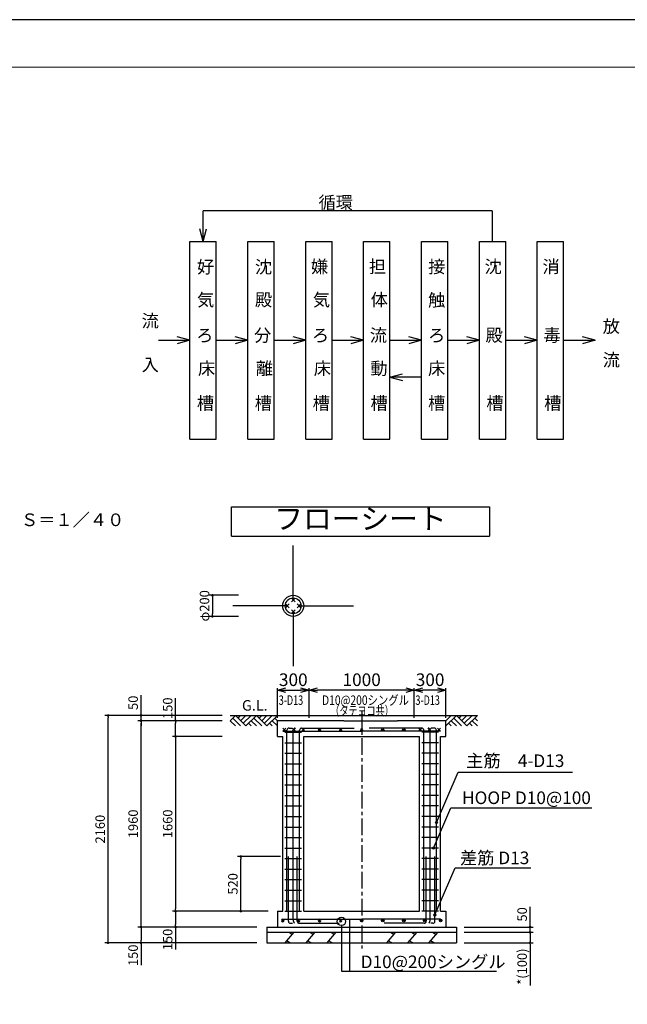
# Model space of a CAD drawing. Units: millimetres. Extents: x -960 to 24270, y -1898 to 16250.
# Drawn here: x 9684 to 15458, y 6896 to 16250 of the extents above; entities that cross this region are included whole.
import ezdxf
from ezdxf.enums import TextEntityAlignment as Align

# ---------------------------------------------------------------- set-up
doc = ezdxf.new("R2010")
doc.units = ezdxf.units.MM
doc.header["$LTSCALE"] = 5
doc.linetypes.add('CENTER', pattern=[50.8, 31.75, -6.35, 6.35, -6.35])
doc.linetypes.add('CENTER2', pattern=[1.125, 0.75, -0.125, 0.125, -0.125])
for name, color, linetype in [('CENTER', 1, 'CENTER2'), ('GL', 3, 'Continuous'), ('HAIKIN', 4, 'Continuous'), ('KISO', 2, 'Continuous'), ('S-HOKYOU', 7, 'Continuous'), ('SCALE', 7, 'Continuous'), ('TEXT', 7, 'Continuous')]:
    doc.layers.add(name, color=color, linetype=linetype)
for name, color, linetype, lineweight in [('図面枠', 7, 'Continuous', 13), ('寸法線', 61, 'Continuous', 9), ('躯体', 8, 'Continuous', 13)]:
    doc.layers.add(name, color=color, linetype=linetype, lineweight=lineweight)
doc.styles.get("Standard").update_dxf_attribs({"font": 'txt.shx', "bigfont": 'extfont.shx'})
doc.styles.add('スタイル2', font='txt.shx', dxfattribs={"bigfont": 'extfont2.shx'})
doc.styles.add('寸法_exthalf2', font='exthalf2.shx', dxfattribs={"bigfont": 'extfont2.shx'})
doc.dimstyles.new('1-30_exthalf2', dxfattribs={"dimscale": 30, "dimtxt": 3, "dimasz": 0.8, "dimexe": 1, "dimexo": 2.5, "dimgap": 1, "dimtad": 1, "dimdec": 0, "dimzin": 0, "dimdsep": 46, "dimtxsty": '寸法_exthalf2', "dimblk": 'DOT', "dimcen": 0.09, "dimadec": 0, "dimazin": 0, "dimtfac": 1, "dimtdec": 0, "dimtmove": 0, "dimatfit": 2, "dimldrblk": 'OPEN30', "dimfxl": 1, "dimtvp": 1, "dimtolj": 1, "dimtzin": 0, "dimarcsym": 0})
doc.dimstyles.new('GIJUTU40', dxfattribs={"dimscale": 40, "dimtxt": 3, "dimasz": 2, "dimexe": 0.5, "dimexo": 0.5, "dimgap": 1, "dimtad": 1, "dimdec": 1, "dimdsep": 46, "dimtxsty": 'Standard', "dimblk": 'OPEN30', "dimcen": 1, "dimclrd": 256, "dimclre": 256, "dimclrt": 256, "dimadec": 0, "dimazin": 0, "dimtfac": 0.8, "dimtdec": 1, "dimtmove": 0, "dimatfit": 0, "dimldrblk": 'OPEN30', "dimfxl": 1, "dimtvp": 1, "dimtolj": 1, "dimlwd": -1, "dimlwe": -1, "dimarcsym": 0})

# ---------------------------------------------------------------- blocks, each defined once
blk = doc.blocks.new('ﾌﾞﾛｯｸﾌﾛｰ KZⅡ')
at = {"layer": 'TEXT'}
for p, q in [((-1650, 2387.6), (-1650, 2678.9)), ((1097.8, 2678.9), (-1650, 2678.9)), ((1097.8, 2678.9), (1097.8, 2387.6)), ((-1650, 2387.6), (-1682.4, 2508.3)), ((-1650, 2387.6), (-1617.6, 2508.3)), ((-1775, 512.6), (-1775, 2387.6)), ((-1775, 2387.6), (-1525, 2387.6)), ((-1525, 512.6), (-1525, 2387.6)), ((-1225, 512.6), (-1225, 2387.6)), ((-1225, 2387.6), (-975, 2387.6)), ((-975, 512.6), (-975, 2387.6)), ((-675, 512.6), (-675, 2387.6)), ((-675, 2387.6), (-425, 2387.6)), ((-425, 512.6), (-425, 2387.6)), ((-125, 512.6), (-125, 2387.6)), ((-125, 2387.6), (125, 2387.6)), ((125, 512.6), (125, 2387.6)), ((425, 512.6), (425, 2387.6)), ((425, 2387.6), (675, 2387.6)), ((675, 512.6), (675, 2387.6)), ((975, 512.6), (975, 2387.6)), ((975, 2387.6), (1225, 2387.6)), ((1225, 512.6), (1225, 2387.6)), ((1525, 512.6), (1525, 2387.6)), ((1525, 2387.6), (1775, 2387.6)), ((1775, 512.6), (1775, 2387.6)), ((-2075, 1450.1), (-1775, 1450.1)), ((-1775, 1450.1), (-1895.7, 1482.4)), ((-1775, 1450.1), (-1895.7, 1417.7)), ((-1525, 1450.1), (-1225, 1450.1)), ((-1225, 1450.1), (-1345.7, 1482.4)), ((-1225, 1450.1), (-1345.7, 1417.7)), ((-975, 1450.1), (-675, 1450.1)), ((-675, 1450.1), (-795.7, 1482.4)), ((-675, 1450.1), (-795.7, 1417.7)), ((-425, 1450.1), (-125, 1450.1)), ((-125, 1450.1), (-245.7, 1482.4)), ((-125, 1450.1), (-245.7, 1417.7)), ((125, 1450.1), (425, 1450.1)), ((425, 1450.1), (304.3, 1482.4)), ((425, 1450.1), (304.3, 1417.7)), ((675, 1450.1), (975, 1450.1)), ((975, 1450.1), (854.3, 1482.4)), ((975, 1450.1), (854.3, 1417.7)), ((1225, 1450.1), (1525, 1450.1)), ((1525, 1450.1), (1404.3, 1482.4)), ((1525, 1450.1), (1404.3, 1417.7)), ((1775, 1450.1), (2075, 1450.1)), ((2075, 1450.1), (1954.3, 1482.4)), ((2075, 1450.1), (1954.3, 1417.7)), ((125, 1100.1), (245.7, 1132.4)), ((125, 1100.1), (245.7, 1132.4)), ((425, 1100.1), (125, 1100.1)), ((125, 1100.1), (245.7, 1067.7)), ((125, 1100.1), (245.7, 1067.7)), ((-1775, 512.6), (-1525, 512.6)), ((-1225, 512.6), (-975, 512.6)), ((-675, 512.6), (-425, 512.6)), ((-125, 512.6), (125, 512.6)), ((425, 512.6), (675, 512.6)), ((975, 512.6), (1225, 512.6)), ((1525, 512.6), (1775, 512.6))]:
    blk.add_line(p, q, dxfattribs=at)
for s, p in [('循環', (-554.1, 2698.8)), ('好', (-1708.1, 2087.1)), ('沈', (-1158.1, 2087.1)), ('嫌', (-625.6, 2090.6)), ('担', (-75.6, 2090.6)), ('接', (487.4, 2089.9)), ('沈', (1024.4, 2090.6)), ('消\u3000\u3000', (1574.4, 2090.6)), ('気', (-1708.1, 1775.1)), ('殿', (-1158.1, 1775.1)), ('気', (-608.1, 1775.1)), ('体', (-58.1, 1775.1)), ('触', (487.4, 1772.3)), ('流', (-2234.6, 1575.1)), ('放', (2146.4, 1523.4)), ('ろ', (-1716.3, 1438.4)), ('分', (-1166.3, 1438.4)), ('ろ', (-616.3, 1438.4)), ('流', (-66.3, 1438.4)), ('ろ', (487.4, 1438.4)), ('殿', (1033.7, 1438.4)), ('毒\u3000', (1583.7, 1438.4)), ('流', (2146.4, 1203.4)), ('入', (-2234.6, 1158.4)), ('床', (-1698.8, 1122.9)), ('離', (-1148.8, 1122.9)), ('床', (-598.8, 1122.9)), ('動', (-61, 1122.9)), ('床', (487.4, 1122.9)), ('槽', (-1709.3, 793.1)), ('槽', (-1159.3, 793.1)), ('槽', (-609.3, 793.1)), ('槽', (-59.3, 793.1)), ('槽', (487.4, 793.1)), ('槽', (1040.7, 793.1)), ('槽', (1590.7, 793.1))]:
    blk.add_text(s, height=120, dxfattribs=at).set_placement(p)
blk = doc.blocks.new('栗100')
at = {"layer": 'KISO', "linetype": 'Continuous'}
for p, q in [((86.6, 100, -50), (0, 0)), ((36.6, 100, -50), (69.9, 80.8, -50)), ((286.6, 100, -50), (200, 0)), ((236.6, 100, -50), (269.9, 80.8, -50)), ((486.6, 100, -50), (400, 0)), ((436.6, 100, -50), (469.9, 80.8, -50)), ((50, 0), (16.7, 19.2)), ((250, 0), (216.7, 19.2)), ((450, 0), (416.7, 19.2))]:
    blk.add_line(p, q, dxfattribs=at)
blk = doc.blocks.new('_OPEN30')
at = {"color": 0, "linetype": 'ByBlock'}
for p, q in [((-1, 0.27), (0, 0)), ((0, 0), (-1, -0.27)), ((0, 0), (-1, 0))]:
    blk.add_line(p, q, dxfattribs=at)
blk = doc.blocks.new('*D66')
at = {"layer": 'DEFPOINTS', "color": 0}
for p in [(12433.7, 9879.7), (12133.7, 9597.4), (12433.7, 9597.4)]:
    blk.add_point(p, dxfattribs=at)
at = {"layer": 'SCALE'}
for p, q in [((12133.7, 9617.4), (12133.7, 9899.7)), ((12213.7, 9879.7), (12353.7, 9879.7)), ((12433.7, 9617.4), (12433.7, 9899.7))]:
    blk.add_line(p, q, dxfattribs=at)
at = {"layer": 'SCALE', "xscale": 80, "yscale": 80, "zscale": 80, "rotation": 180}
blk.add_blockref('_OPEN30', (12133.7, 9879.7), dxfattribs=at)
at = {"layer": 'SCALE', "xscale": 80, "yscale": 80, "zscale": 80}
blk.add_blockref('_OPEN30', (12433.7, 9879.7), dxfattribs=at)
at = {"layer": 'SCALE', "insert": (12283.7, 9979.7), "char_height": 120, "attachment_point": 5}
blk.add_mtext('\\A1;300', dxfattribs=at)
blk = doc.blocks.new('*D67')
at = {"layer": 'DEFPOINTS', "color": 0}
for p in [(13433.7, 9879.7), (13433.7, 9597.4), (13733.7, 9597.4)]:
    blk.add_point(p, dxfattribs=at)
at = {"layer": 'SCALE'}
for p, q in [((13433.7, 9617.4), (13433.7, 9899.7)), ((13653.7, 9879.7), (13513.7, 9879.7)), ((13733.7, 9617.4), (13733.7, 9899.7))]:
    blk.add_line(p, q, dxfattribs=at)
at = {"layer": 'SCALE', "xscale": 80, "yscale": 80, "zscale": 80, "rotation": 180}
blk.add_blockref('_OPEN30', (13433.7, 9879.7), dxfattribs=at)
at = {"layer": 'SCALE', "xscale": 80, "yscale": 80, "zscale": 80}
blk.add_blockref('_OPEN30', (13733.7, 9879.7), dxfattribs=at)
at = {"layer": 'SCALE', "insert": (13583.7, 9979.7), "char_height": 120, "attachment_point": 5}
blk.add_mtext('\\A1;300', dxfattribs=at)
blk = doc.blocks.new('*D68')
at = {"layer": 'DEFPOINTS', "color": 0}
for p in [(12433.7, 9879.7), (12433.7, 9612.4), (13433.7, 9612.4)]:
    blk.add_point(p, dxfattribs=at)
at = {"layer": 'SCALE'}
for p, q in [((12433.7, 9632.4), (12433.7, 9899.7)), ((13353.7, 9879.7), (12513.7, 9879.7)), ((13433.7, 9632.4), (13433.7, 9899.7))]:
    blk.add_line(p, q, dxfattribs=at)
at = {"layer": 'SCALE', "xscale": 80, "yscale": 80, "zscale": 80, "rotation": 180}
blk.add_blockref('_OPEN30', (12433.7, 9879.7), dxfattribs=at)
at = {"layer": 'SCALE', "xscale": 80, "yscale": 80, "zscale": 80}
blk.add_blockref('_OPEN30', (13433.7, 9879.7), dxfattribs=at)
at = {"layer": 'SCALE', "insert": (12933.7, 9979.7), "char_height": 120, "attachment_point": 5}
blk.add_mtext('\\A1;1000', dxfattribs=at)
blk = doc.blocks.new('GL100LL')
at = {"layer": 'GL', "linetype": 'Continuous'}
for p, q in [((-400, 0), (-450, -50)), ((-450, 0), (0, 0)), ((-400, 0), (-300, -100)), ((-375, -25), (-350, 0)), ((-350, -50), (-300, 0)), ((-325, -75), (-250, 0)), ((-200, 0), (-300, -100)), ((-200, 0), (-100, -100)), ((-175, -25), (-150, 0)), ((-150, -50), (-100, 0)), ((-125, -75), (-50, 0)), ((0, 0), (-100, -100)), ((-450, -50), (-400, -100)), ((-450, -50), (-400, -100)), ((-425, -25), (-350, -100)), ((-275, -75), (-250, -100)), ((-250, -50), (-200, -100)), ((-250, -50), (-200, -100)), ((-225, -25), (-150, -100)), ((-75, -75), (-50, -100)), ((-50, -50), (0, -100)), ((-50, -50), (0, -100)), ((-25, -25), (0, -50))]:
    blk.add_line(p, q, dxfattribs=at)
at = {"layer": 'TEXT', "linetype": 'Continuous'}
blk.add_text('G.L.', height=100, dxfattribs=at).set_placement((-337.6, 45.6))
blk = doc.blocks.new('GL100L')
at = {"layer": 'GL', "linetype": 'Continuous'}
for p, q in [((-200, 0), (-300, -100)), ((-250, 0), (-300, -50)), ((-300, 0), (0, 0)), ((-200, 0), (-100, -100)), ((-175, -25), (-150, 0)), ((-150, -50), (-100, 0)), ((-125, -75), (-50, 0)), ((0, 0), (-100, -100)), ((-275, -75), (-250, -100)), ((-250, -50), (-200, -100)), ((-250, -50), (-200, -100)), ((-225, -25), (-150, -100)), ((-75, -75), (-50, -100)), ((-50, -50), (0, -100)), ((-50, -50), (0, -100)), ((-25, -25), (0, -50))]:
    blk.add_line(p, q, dxfattribs=at)
blk = doc.blocks.new('_D10')
at = {"color": 4, "linetype": 'Continuous'}
for radius in [12.1, 8.1, 4.1]:
    blk.add_circle((0, -12.1), radius, dxfattribs=at)
blk = doc.blocks.new('_Dot')
at = {"layer": '躯体', "color": 0, "linetype": 'Continuous', "lineweight": -2}
blk.add_line((-0.5, 0), (-1, 0), dxfattribs=at)
at = {"layer": '躯体', "color": 0, "linetype": 'Continuous', "const_width": 0.5}
blk.add_lwpolyline([(-0.25, 0, 1), (0.25, 0, 1)], format="xyb", close=True, dxfattribs=at)
blk = doc.blocks.new('*D64')
at = {"layer": 'DEFPOINTS', "color": 0}
for p in [(11784.7, 8300.4), (12238.1, 8300.4), (12118.7, 7780.4)]:
    blk.add_point(p, dxfattribs=at)
at = {"layer": '寸法線', "color": 0, "lineweight": -2}
for p, q in [((12163.1, 8300.4), (11754.7, 8300.4)), ((11784.7, 7804.4), (11784.7, 8276.4)), ((12043.7, 7780.4), (11754.7, 7780.4))]:
    blk.add_line(p, q, dxfattribs=at)
at = {"layer": '寸法線', "color": 0, "linetype": 'ByBlock', "lineweight": -2, "xscale": 24, "yscale": 24, "zscale": 24}
for p, rotation in [((11784.7, 8300.4), 90), ((11784.7, 7780.4), 270)]:
    blk.add_blockref('_Dot', p, dxfattribs=dict(at, rotation=rotation))
at = {"layer": '寸法線', "color": 0, "ltscale": 40, "insert": (11709.7, 8040.4), "char_height": 90, "attachment_point": 5, "rotation": 90, "style": '寸法_exthalf2'}
blk.add_mtext('\\A1;520', dxfattribs=at)
blk = doc.blocks.new('*D81')
at = {"layer": 'DEFPOINTS', "color": 0}
for p in [(11838.5, 10781.5), (11515.3, 10581.5), (11838.5, 10581.5)]:
    blk.add_point(p, dxfattribs=at)
at = {"layer": '寸法線', "color": 0, "lineweight": -2}
for p, q in [((11763.5, 10781.5), (11485.3, 10781.5)), ((11515.3, 10757.5), (11515.3, 10605.5)), ((11763.5, 10581.5), (11485.3, 10581.5))]:
    blk.add_line(p, q, dxfattribs=at)
at = {"layer": '寸法線', "color": 0, "linetype": 'ByBlock', "lineweight": -2, "xscale": 24, "yscale": 24, "zscale": 24}
for p, rotation in [((11515.3, 10781.5), 90), ((11515.3, 10581.5), 270)]:
    blk.add_blockref('_Dot', p, dxfattribs=dict(at, rotation=rotation))
at = {"layer": '寸法線', "color": 0, "ltscale": 40, "insert": (11440.3, 10681.5), "char_height": 90, "attachment_point": 5, "rotation": 90, "style": '寸法_exthalf2'}
blk.add_mtext('\\A1;φ200', dxfattribs=at)
blk = doc.blocks.new('*D65')
at = {"layer": 'DEFPOINTS', "color": 0}
for p in [(11165.2, 9590.4), (11683.7, 9590.4), (11683.7, 9440.4)]:
    blk.add_point(p, dxfattribs=at)
at = {"layer": '寸法線', "color": 0, "lineweight": -2}
for p, q in [((11165.2, 9590.4), (11165.2, 9803.4)), ((11608.7, 9590.4), (11135.2, 9590.4)), ((11165.2, 9464.4), (11165.2, 9566.4)), ((11608.7, 9440.4), (11135.2, 9440.4))]:
    blk.add_line(p, q, dxfattribs=at)
at = {"layer": '寸法線', "color": 0, "linetype": 'ByBlock', "lineweight": -2, "xscale": 24, "yscale": 24, "zscale": 24}
for p, rotation in [((11165.2, 9590.4), 90), ((11165.2, 9440.4), 270)]:
    blk.add_blockref('_Dot', p, dxfattribs=dict(at, rotation=rotation))
at = {"layer": '寸法線', "color": 0, "ltscale": 40, "insert": (11090.2, 9708.9), "char_height": 90, "attachment_point": 5, "rotation": 90, "style": '寸法_exthalf2'}
blk.add_mtext('\\A1;150', dxfattribs=at)
blk = doc.blocks.new('*D57')
at = {"layer": 'DEFPOINTS', "color": 0}
for p in [(11683.7, 9440.4), (11165.2, 7780.4), (12111.3, 7780.4)]:
    blk.add_point(p, dxfattribs=at)
at = {"layer": '寸法線', "color": 0, "lineweight": -2}
for p, q in [((11608.7, 9440.4), (11135.2, 9440.4)), ((11165.2, 9416.4), (11165.2, 7804.4)), ((12036.3, 7780.4), (11135.2, 7780.4))]:
    blk.add_line(p, q, dxfattribs=at)
at = {"layer": '寸法線', "color": 0, "linetype": 'ByBlock', "lineweight": -2, "xscale": 24, "yscale": 24, "zscale": 24}
for p, rotation in [((11165.2, 9440.4), 90), ((11165.2, 7780.4), 270)]:
    blk.add_blockref('_Dot', p, dxfattribs=dict(at, rotation=rotation))
at = {"layer": '寸法線', "color": 0, "ltscale": 40, "insert": (11090.2, 8610.4), "char_height": 90, "attachment_point": 5, "rotation": 90, "style": '寸法_exthalf2'}
blk.add_mtext('\\A1;1660', dxfattribs=at)
blk = doc.blocks.new('*D58')
at = {"layer": 'DEFPOINTS', "color": 0}
for p in [(12111.3, 7780.4), (11165.2, 7630.4), (12011.3, 7630.4)]:
    blk.add_point(p, dxfattribs=at)
at = {"layer": '寸法線', "color": 0, "lineweight": -2}
for p, q in [((12036.3, 7780.4), (11135.2, 7780.4)), ((11165.2, 7756.4), (11165.2, 7654.4)), ((11936.3, 7630.4), (11135.2, 7630.4)), ((11165.2, 7630.4), (11165.2, 7417.4))]:
    blk.add_line(p, q, dxfattribs=at)
at = {"layer": '寸法線', "color": 0, "linetype": 'ByBlock', "lineweight": -2, "xscale": 24, "yscale": 24, "zscale": 24}
for p, rotation in [((11165.2, 7780.4), 90), ((11165.2, 7630.4), 270)]:
    blk.add_blockref('_Dot', p, dxfattribs=dict(at, rotation=rotation))
at = {"layer": '寸法線', "color": 0, "ltscale": 40, "insert": (11090.2, 7511.9), "char_height": 90, "attachment_point": 5, "rotation": 90, "style": '寸法_exthalf2'}
blk.add_mtext('\\A1;150', dxfattribs=at)
blk = doc.blocks.new('*D59')
at = {"layer": 'DEFPOINTS', "color": 0}
for p in [(12011.3, 7630.4), (10836.8, 7480.4), (12011.3, 7480.4)]:
    blk.add_point(p, dxfattribs=at)
at = {"layer": '寸法線', "color": 0, "lineweight": -2}
for p, q in [((11936.3, 7630.4), (10806.8, 7630.4)), ((10836.8, 7606.4), (10836.8, 7504.4)), ((11936.3, 7480.4), (10806.8, 7480.4)), ((10836.8, 7480.4), (10836.8, 7267.4))]:
    blk.add_line(p, q, dxfattribs=at)
at = {"layer": '寸法線', "color": 0, "linetype": 'ByBlock', "lineweight": -2, "xscale": 24, "yscale": 24, "zscale": 24}
for p, rotation in [((10836.8, 7630.4), 90), ((10836.8, 7480.4), 270)]:
    blk.add_blockref('_Dot', p, dxfattribs=dict(at, rotation=rotation))
at = {"layer": '寸法線', "color": 0, "ltscale": 40, "insert": (10761.8, 7361.9), "char_height": 90, "attachment_point": 5, "rotation": 90, "style": '寸法_exthalf2'}
blk.add_mtext('\\A1;150', dxfattribs=at)
blk = doc.blocks.new('*D60')
at = {"layer": 'DEFPOINTS', "color": 0}
for p in [(10836.8, 9590.4), (11683.7, 9590.4), (12011.3, 7630.4)]:
    blk.add_point(p, dxfattribs=at)
at = {"layer": '寸法線', "color": 0, "lineweight": -2}
for p, q in [((11608.7, 9590.4), (10806.8, 9590.4)), ((10836.8, 7654.4), (10836.8, 9566.4)), ((11936.3, 7630.4), (10806.8, 7630.4))]:
    blk.add_line(p, q, dxfattribs=at)
at = {"layer": '寸法線', "color": 0, "linetype": 'ByBlock', "lineweight": -2, "xscale": 24, "yscale": 24, "zscale": 24}
for p, rotation in [((10836.8, 9590.4), 90), ((10836.8, 7630.4), 270)]:
    blk.add_blockref('_Dot', p, dxfattribs=dict(at, rotation=rotation))
at = {"layer": '寸法線', "color": 0, "ltscale": 40, "insert": (10761.8, 8610.4), "char_height": 90, "attachment_point": 5, "rotation": 90, "style": '寸法_exthalf2'}
blk.add_mtext('\\A1;1960', dxfattribs=at)
blk = doc.blocks.new('*D61')
at = {"layer": 'DEFPOINTS', "color": 0}
for p in [(10523.3, 9640.4), (11683.7, 9640.4), (12011.3, 7480.4)]:
    blk.add_point(p, dxfattribs=at)
at = {"layer": '寸法線', "color": 0, "lineweight": -2}
for p, q in [((11608.7, 9640.4), (10493.3, 9640.4)), ((10523.3, 7504.4), (10523.3, 9616.4)), ((11936.3, 7480.4), (10493.3, 7480.4))]:
    blk.add_line(p, q, dxfattribs=at)
at = {"layer": '寸法線', "color": 0, "linetype": 'ByBlock', "lineweight": -2, "xscale": 24, "yscale": 24, "zscale": 24}
for p, rotation in [((10523.3, 9640.4), 90), ((10523.3, 7480.4), 270)]:
    blk.add_blockref('_Dot', p, dxfattribs=dict(at, rotation=rotation))
at = {"layer": '寸法線', "color": 0, "ltscale": 40, "insert": (10448.3, 8560.4), "char_height": 90, "attachment_point": 5, "rotation": 90, "style": '寸法_exthalf2'}
blk.add_mtext('\\A1;2160', dxfattribs=at)
blk = doc.blocks.new('*D62')
at = {"layer": 'DEFPOINTS', "color": 0}
for p in [(13833.7, 7580.4), (13833.7, 7480.4), (14533.2, 7480.4)]:
    blk.add_point(p, dxfattribs=at)
at = {"layer": '寸法線', "color": 0, "lineweight": -2}
for p, q in [((13908.7, 7580.4), (14563.2, 7580.4)), ((14533.2, 7604.4), (14533.2, 7628.4)), ((14533.2, 7580.4), (14533.2, 7480.4)), ((13908.7, 7480.4), (14563.2, 7480.4)), ((14533.2, 7456.4), (14533.2, 7075.4))]:
    blk.add_line(p, q, dxfattribs=at)
at = {"layer": '寸法線', "color": 0, "linetype": 'ByBlock', "lineweight": -2, "xscale": 24, "yscale": 24, "zscale": 24}
for p, rotation in [((14533.2, 7580.4), 270), ((14533.2, 7480.4), 90)]:
    blk.add_blockref('_Dot', p, dxfattribs=dict(at, rotation=rotation))
at = {"layer": '寸法線', "color": 0, "ltscale": 40, "insert": (14458.2, 7253.9), "char_height": 90, "attachment_point": 5, "rotation": 90, "style": '寸法_exthalf2'}
blk.add_mtext('\\A1;*(100)', dxfattribs=at)
blk = doc.blocks.new('*D63')
at = {"layer": 'DEFPOINTS', "color": 0}
for p in [(13833.7, 7630.4), (13833.7, 7580.4), (14533.2, 7630.4)]:
    blk.add_point(p, dxfattribs=at)
at = {"layer": '寸法線', "color": 0, "lineweight": -2}
for p, q in [((14533.2, 7654.4), (14533.2, 7822.4)), ((13908.7, 7630.4), (14563.2, 7630.4)), ((13908.7, 7580.4), (14563.2, 7580.4)), ((14533.2, 7580.4), (14533.2, 7630.4)), ((14533.2, 7556.4), (14533.2, 7532.4))]:
    blk.add_line(p, q, dxfattribs=at)
at = {"layer": '寸法線', "color": 0, "linetype": 'ByBlock', "lineweight": -2, "xscale": 24, "yscale": 24, "zscale": 24}
for p, rotation in [((14533.2, 7630.4), 270), ((14533.2, 7580.4), 90)]:
    blk.add_blockref('_Dot', p, dxfattribs=dict(at, rotation=rotation))
at = {"layer": '寸法線', "color": 0, "ltscale": 40, "insert": (14458.2, 7750.4), "char_height": 90, "attachment_point": 5, "rotation": 90, "style": '寸法_exthalf2'}
blk.add_mtext('\\A1;50', dxfattribs=at)
blk = doc.blocks.new('_D13')
at = {"layer": 'HAIKIN', "linetype": 'Continuous'}
for p, q in [((-30, 0), (0, -30)), ((-30, -30), (0, 0))]:
    blk.add_line(p, q, dxfattribs=at)
blk = doc.blocks.new('*D69')
at = {"layer": 'DEFPOINTS', "color": 0}
for p in [(10836.8, 9640.4), (11683.7, 9640.4), (11683.7, 9590.4)]:
    blk.add_point(p, dxfattribs=at)
at = {"layer": '寸法線', "color": 0, "lineweight": -2}
for p, q in [((10836.8, 9664.4), (10836.8, 9832.4)), ((11608.7, 9640.4), (10806.8, 9640.4)), ((10836.8, 9590.4), (10836.8, 9640.4)), ((11608.7, 9590.4), (10806.8, 9590.4)), ((10836.8, 9566.4), (10836.8, 9542.4))]:
    blk.add_line(p, q, dxfattribs=at)
at = {"layer": '寸法線', "color": 0, "linetype": 'ByBlock', "lineweight": -2, "xscale": 24, "yscale": 24, "zscale": 24}
for p, rotation in [((10836.8, 9640.4), 270), ((10836.8, 9590.4), 90)]:
    blk.add_blockref('_Dot', p, dxfattribs=dict(at, rotation=rotation))
at = {"layer": '寸法線', "color": 0, "ltscale": 40, "insert": (10761.8, 9760.4), "char_height": 90, "attachment_point": 5, "rotation": 90, "style": '寸法_exthalf2'}
blk.add_mtext('\\A1;50', dxfattribs=at)

msp = doc.modelspace()

# ---------------------------------------------------------------- linework, layer by layer
at = {"layer": 'CENTER', "linetype": 'CENTER'}
msp.add_line((12933.73, 9677.59), (12933.73, 7426.76), dxfattribs=at)
at = {"layer": 'DEFPOINTS', "ltscale": 50}
msp.add_lwpolyline([(-960, -1570), (24270, -1570), (24270, 16250), (-960, 16250)], close=True, dxfattribs=at)
at = {"layer": 'GL', "ltscale": 40}
msp.add_line((12133.73, 9640.43), (13733.73, 9640.44), dxfattribs=at)
at = {"layer": 'HAIKIN', "linetype": 'Continuous'}
for p, q in [((12183.73, 9490.41), (12933.73, 9490.41)), ((13683.73, 9490.41), (12933.73, 9490.41)), ((12183.73, 7704.63), (12933.73, 7704.63)), ((13683.73, 7704.63), (12933.73, 7704.63))]:
    msp.add_line(p, q, dxfattribs=at)
at = {"layer": 'KISO', "color": 4}
for p, q in [((12283.05, 10734.87), (12283.05, 11254.87)), ((12229.65, 10681.48), (11709.65, 10681.48)), ((12245.66, 10663.8), (12210.3, 10699.15)), ((12245.66, 10699.15), (12210.3, 10663.8)), ((12265.37, 10718.53), (12300.72, 10753.89)), ((12300.72, 10718.53), (12265.37, 10753.89)), ((12320.1, 10699.15), (12355.45, 10663.8)), ((12320.1, 10663.8), (12355.45, 10699.15)), ((12336.44, 10681.48), (12856.44, 10681.48)), ((12300.72, 10644.78), (12265.37, 10609.42)), ((12265.37, 10644.78), (12300.72, 10609.42)), ((12283.05, 10628.08), (12283.05, 10108.08))]:
    msp.add_line(p, q, dxfattribs=at)
at = {"layer": 'KISO'}
for p, q in [((12763.73, 9590.43), (12133.73, 9590.43)), ((12133.73, 9440.43), (12133.73, 9590.43)), ((12763.73, 9590.43), (13273.73, 9590.43)), ((13733.73, 9590.43), (13273.73, 9590.43)), ((13733.73, 9440.43), (13733.73, 9590.43)), ((12133.73, 9440.43), (12183.73, 9440.43)), ((12183.73, 7780.43), (12183.73, 9440.43)), ((12383.73, 9440.43), (12933.73, 9440.43)), ((12383.73, 7780.43), (12383.73, 9440.43)), ((12933.73, 9440.43), (13483.73, 9440.43)), ((13483.73, 7780.43), (13483.73, 9440.43)), ((13683.73, 7780.43), (13683.73, 9440.43)), ((13683.73, 9440.43), (13733.73, 9440.43)), ((12133.73, 7780.43), (12183.73, 7780.43)), ((12133.73, 7780.43), (12133.73, 7630.43)), ((12383.73, 7780.43), (13483.73, 7780.43)), ((13683.73, 7780.43), (13733.73, 7780.43)), ((13733.73, 7780.43), (13733.73, 7630.43)), ((12033.73, 7630.43), (13833.73, 7630.43)), ((12033.73, 7630.43), (12033.73, 7480.43)), ((12033.73, 7580.43), (13833.73, 7580.43)), ((13833.73, 7630.43), (13833.73, 7480.43)), ((12033.73, 7480.43), (13833.73, 7480.43))]:
    msp.add_line(p, q, dxfattribs=at)
msp.add_circle((12283.05, 10681.48), 100, dxfattribs=at)
at = {"layer": 'KISO', "color": 4}
msp.add_circle((12283.05, 10681.48), 75, dxfattribs=at)
at = {"layer": 'S-HOKYOU', "linetype": 'Continuous'}
for p, q in [((12203.05, 9480.43), (12363.05, 9480.43)), ((12223.05, 7780.43), (12223.05, 9500.25)), ((12243.05, 9520.25), (12272.36, 9520.25)), ((12283.05, 7698.24), (12283.05, 9500.25)), ((12343.05, 7780.43), (12343.05, 9500.25)), ((12363.05, 9520.25), (12863.05, 9520.25)), ((13504.42, 9520.25), (13004.42, 9520.25)), ((13664.42, 9480.43), (13504.42, 9480.43)), ((13524.42, 7780.43), (13524.42, 9500.25)), ((13584.42, 7698.24), (13584.42, 9500.25)), ((13624.42, 9520.25), (13595.11, 9520.25)), ((13644.42, 7780.43), (13644.42, 9500.25)), ((12203.05, 9380.43), (12363.05, 9380.43)), ((13664.42, 9380.43), (13504.42, 9380.43)), ((12203.05, 9280.43), (12363.05, 9280.43)), ((13664.42, 9280.43), (13504.42, 9280.43)), ((12203.05, 9180.43), (12363.05, 9180.43)), ((13664.42, 9180.43), (13504.42, 9180.43)), ((12203.05, 9080.43), (12363.05, 9080.43)), ((13664.42, 9080.43), (13504.42, 9080.43)), ((12203.05, 8980.43), (12363.05, 8980.43)), ((13664.42, 8980.43), (13504.42, 8980.43)), ((12203.05, 8880.43), (12363.05, 8880.43)), ((13664.42, 8880.43), (13504.42, 8880.43)), ((12203.05, 8780.43), (12363.05, 8780.43)), ((13664.42, 8780.43), (13504.42, 8780.43)), ((12203.05, 8680.43), (12363.05, 8680.43)), ((13664.42, 8680.43), (13504.42, 8680.43)), ((12203.05, 8580.43), (12363.05, 8580.43)), ((13664.42, 8580.43), (13504.42, 8580.43)), ((12203.05, 8480.43), (12363.05, 8480.43)), ((13664.42, 8480.43), (13504.42, 8480.43)), ((12203.05, 8380.43), (12363.05, 8380.43)), ((13664.42, 8380.43), (13504.42, 8380.43)), ((12203.05, 8280.43), (12363.05, 8280.43)), ((12238.07, 7685.59), (12238.07, 8300.43)), ((12320.7, 7685.59), (12320.7, 8300.43)), ((13664.42, 8280.43), (13504.42, 8280.43)), ((13546.76, 7685.59), (13546.76, 8300.43)), ((13629.4, 7685.59), (13629.4, 8300.43)), ((12203.05, 8180.43), (12363.05, 8180.43)), ((13664.42, 8180.43), (13504.42, 8180.43)), ((12203.05, 8080.43), (12363.05, 8080.43)), ((13664.42, 8080.43), (13504.42, 8080.43)), ((12203.05, 7980.43), (12363.05, 7980.43)), ((13664.42, 7980.43), (13504.42, 7980.43)), ((12203.05, 7880.43), (12363.05, 7880.43)), ((13664.42, 7880.43), (13504.42, 7880.43)), ((12203.05, 7780.43), (12363.05, 7780.43)), ((13664.42, 7780.43), (13504.42, 7780.43)), ((12258.07, 7665.59), (12277.38, 7665.59)), ((12340.7, 7665.59), (12720.7, 7665.59)), ((13526.76, 7665.59), (13146.76, 7665.59)), ((13609.4, 7665.59), (13590.09, 7665.59))]:
    msp.add_line(p, q, dxfattribs=at)
for centre, radius, start, end in [((12243.05, 9500.25), 20, 90, 180), ((12303.05, 9500.25), 20, 90, 180), ((12363.05, 9500.25), 20, 90, 180), ((13504.42, 9500.25), 20, 0, 90), ((13564.42, 9500.25), 20, 0, 90), ((13624.42, 9500.25), 20, 0, 90), ((12258.07, 7685.59), 20, 180, 270), ((12336.67, 7700.67), 53.68, 177.397829, 220.817187), ((12340.7, 7685.59), 20, 180, 270), ((13526.76, 7685.59), 20, 270, 0), ((13530.79, 7700.67), 53.68, 319.182813, 2.602171), ((13609.4, 7685.59), 20, 270, 0)]:
    msp.add_arc(centre, radius, start, end, dxfattribs=at)
at = {"layer": 'TEXT', "color": 7, "linetype": 'Continuous'}
for p, q in [((11696.78, 11623.37), (14146.78, 11623.37)), ((11696.78, 11343.37), (11696.78, 11623.37)), ((14146.78, 11623.37), (14146.78, 11343.37)), ((11696.78, 11343.37), (14146.78, 11343.37))]:
    msp.add_line(p, q, dxfattribs=at)
at = {"layer": 'TEXT'}
for p, q in [((13644.42, 8623.32), (13849.8, 9100.04)), ((13849.8, 9100.04), (14936.23, 9100.04)), ((13615.56, 8380.43), (13780.3, 8763.91)), ((13780.3, 8763.91), (15119.14, 8763.91)), ((13629.4, 7744.78), (13821.83, 8192.7)), ((13821.83, 8192.7), (14541.67, 8192.7)), ((12819.03, 7704.63), (12819.03, 7210.86)), ((12741.27, 7643.89), (12741.27, 7210.86)), ((12741.27, 7210.86), (14213.28, 7210.86))]:
    msp.add_line(p, q, dxfattribs=at)
at = {"layer": 'TEXT', "linetype": 'Continuous'}
for centre, radius in [((13644.42, 8623.32), 10), ((13644.42, 8623.32), 5), ((13615.56, 8380.43), 10), ((13615.56, 8380.43), 5), ((13629.4, 7744.78), 10), ((13629.4, 7744.78), 5)]:
    msp.add_circle(centre, radius, dxfattribs=at)
at = {"layer": 'TEXT', "color": 7, "linetype": 'Continuous'}
msp.add_circle((12741.27, 7683.89), 40, dxfattribs=at)
at = {"layer": '図面枠', "ltscale": 50}
msp.add_lwpolyline([(0, -1120), (23745, -1120), (23745, 15800), (0, 15800)], close=True, dxfattribs=at)

# ---------------------------------------------------------------- block references
at = {"layer": 'GL'}
msp.add_blockref('GL100LL', (12133.73, 9640.43), dxfattribs=at)
at = {"layer": 'HAIKIN', "ltscale": 40, "xscale": -1}
for p in [(12183.73, 9520.41), (12273.73, 9520.41), (12363.73, 9520.41)]:
    msp.add_blockref('_D13', p, dxfattribs=at)
at = {"layer": 'HAIKIN', "xscale": -1}
for p in [(12533.73, 9514.61), (12733.73, 9514.61), (12933.73, 9514.61), (12183.73, 7704.63), (12333.73, 7704.63), (12533.73, 7704.63), (12733.73, 7704.63)]:
    msp.add_blockref('_D10', p, dxfattribs=at)
at = {"layer": 'HAIKIN'}
for p in [(13133.73, 9514.61), (13333.73, 9514.61), (12933.73, 7704.63), (13133.73, 7704.63), (13333.73, 7704.63), (13533.73, 7704.63), (13683.73, 7704.63)]:
    msp.add_blockref('_D10', p, dxfattribs=at)
at = {"layer": 'HAIKIN', "ltscale": 40}
for p in [(13503.73, 9520.41), (13593.73, 9520.41), (13683.73, 9520.41)]:
    msp.add_blockref('_D13', p, dxfattribs=at)
at = {"layer": 'KISO'}
for p in [(12202.1, 7480.43), (13169.7, 7480.43)]:
    msp.add_blockref('栗100', p, dxfattribs=at)
at = {"layer": 'TEXT'}
for name, p in [('ﾌﾞﾛｯｸﾌﾛｰ KZⅡ', (13077.25, 11753.87)), ('GL100L', (14033.73, 9640.44))]:
    msp.add_blockref(name, p, dxfattribs=at)

# ---------------------------------------------------------------- texts
at = {"layer": 'TEXT', "color": 7, "style": 'スタイル2'}
msp.add_text('フローシート', height=200, dxfattribs=at).set_placement((12921.78, 11483.37), align=Align.MIDDLE)
at = {"layer": 'TEXT', "color": 7}
msp.add_text('Ｓ＝１／４０', height=120, dxfattribs=at).set_placement((10187.15, 11483.37), align=Align.MIDDLE)
at = {"layer": 'TEXT'}
for s, width, p in [('3-D13', 0.7, (12145.62, 9740.64)), ('D10@200シングル', 0.8, (12556.9, 9740.64)), ('3-D13', 0.7, (13444.4, 9740.64)), ('（タテヨコ共）', 0.7, (12636.37, 9638.97))]:
    msp.add_text(s, height=90, dxfattribs=dict(at, width=width)).set_placement(p)
at = {"layer": 'TEXT', "color": 7}
for s, p in [('主筋\u30004-D13', (13926.28, 9150.04)), ('HOOP D10@100', (13887.45, 8798.53)), ('差筋 D13', (13868.08, 8227.32)), ('D10@200シングル', (12924.33, 7239.75))]:
    msp.add_text(s, height=120, dxfattribs=at).set_placement(p)

# ---------------------------------------------------------------- dimensions: what is measured, and where the dimension line sits
at = {"layer": 'SCALE'}
for base, p1, p2, picture, middle in [((12433.73, 9879.72), (12133.73, 9597.39), (12433.73, 9597.39), '*D66', (12283.73, 9879.72)), ((13433.73, 9879.72), (13733.73, 9597.39), (13433.73, 9597.39), '*D67', (13583.73, 9879.72))]:
    dim = msp.add_linear_dim(base=base, p1=p1, p2=p2, angle=180, dimstyle='GIJUTU40', dxfattribs=at)
    dim.commit()
    dim.dimension.update_dxf_attribs({"geometry": picture, "text_midpoint": middle, "dimtype": 160})
dim = msp.add_linear_dim(base=(12433.73, 9879.72), p1=(13433.73, 9612.39), p2=(12433.73, 9612.39), angle=180, dimstyle='GIJUTU40', dxfattribs=at)
dim.commit()
dim.dimension.update_dxf_attribs({"geometry": '*D68', "text_midpoint": (12933.73, 9979.72)})
at = {"layer": '寸法線'}
dim = msp.add_linear_dim(base=(11515.29, 10581.48), p1=(11838.51, 10781.48), p2=(11838.51, 10581.48), angle=90, text='φ<>', dimstyle='1-30_exthalf2', override={"dimtxsty": '寸法_exthalf2', "dimldrblk": 'OPEN30'}, dxfattribs=at)
dim.commit()
dim.dimension.update_dxf_attribs({"geometry": '*D81', "text_midpoint": (11515.29, 10681.48), "dimtype": 160})
for base, p1, p2, picture, middle in [((10836.76, 9640.42), (11683.73, 9590.42), (11683.72, 9640.42), '*D69', (10761.76, 9760.42)), ((11165.21, 9590.42), (11683.73, 9440.42), (11683.73, 9590.42), '*D65', (11090.21, 9708.92)), ((10523.27, 9640.42), (12011.28, 7480.43), (11683.72, 9640.42), '*D61', (10448.27, 8560.42)), ((10836.76, 9590.42), (12011.28, 7630.43), (11683.73, 9590.42), '*D60', (10761.76, 8610.42)), ((11165.21, 7780.43), (11683.73, 9440.42), (12111.28, 7780.43), '*D57', (11090.21, 8610.42)), ((11784.72, 8300.43), (12118.73, 7780.43), (12238.07, 8300.43), '*D64', (11709.72, 8040.43)), ((11165.21, 7630.43), (12111.28, 7780.43), (12011.28, 7630.43), '*D58', (11090.21, 7511.93)), ((14533.21, 7630.43), (13833.73, 7580.43), (13833.73, 7630.43), '*D63', (14458.21, 7750.43)), ((10836.76, 7480.43), (12011.28, 7630.43), (12011.28, 7480.43), '*D59', (10761.76, 7361.93))]:
    dim = msp.add_linear_dim(base=base, p1=p1, p2=p2, angle=90, dimstyle='1-30_exthalf2', override={"dimtxsty": '寸法_exthalf2', "dimldrblk": 'OPEN30'}, dxfattribs=at)
    dim.commit()
    dim.dimension.update_dxf_attribs({"geometry": picture, "text_midpoint": middle})
dim = msp.add_linear_dim(base=(14533.21, 7480.43), p1=(13833.73, 7580.43), p2=(13833.73, 7480.43), angle=90, text='*(<>)', dimstyle='1-30_exthalf2', override={"dimtxsty": '寸法_exthalf2', "dimldrblk": 'OPEN30'}, dxfattribs=at)
dim.commit()
dim.dimension.update_dxf_attribs({"geometry": '*D62', "text_midpoint": (14458.21, 7253.93)})

doc.saveas('drawing.dxf')
